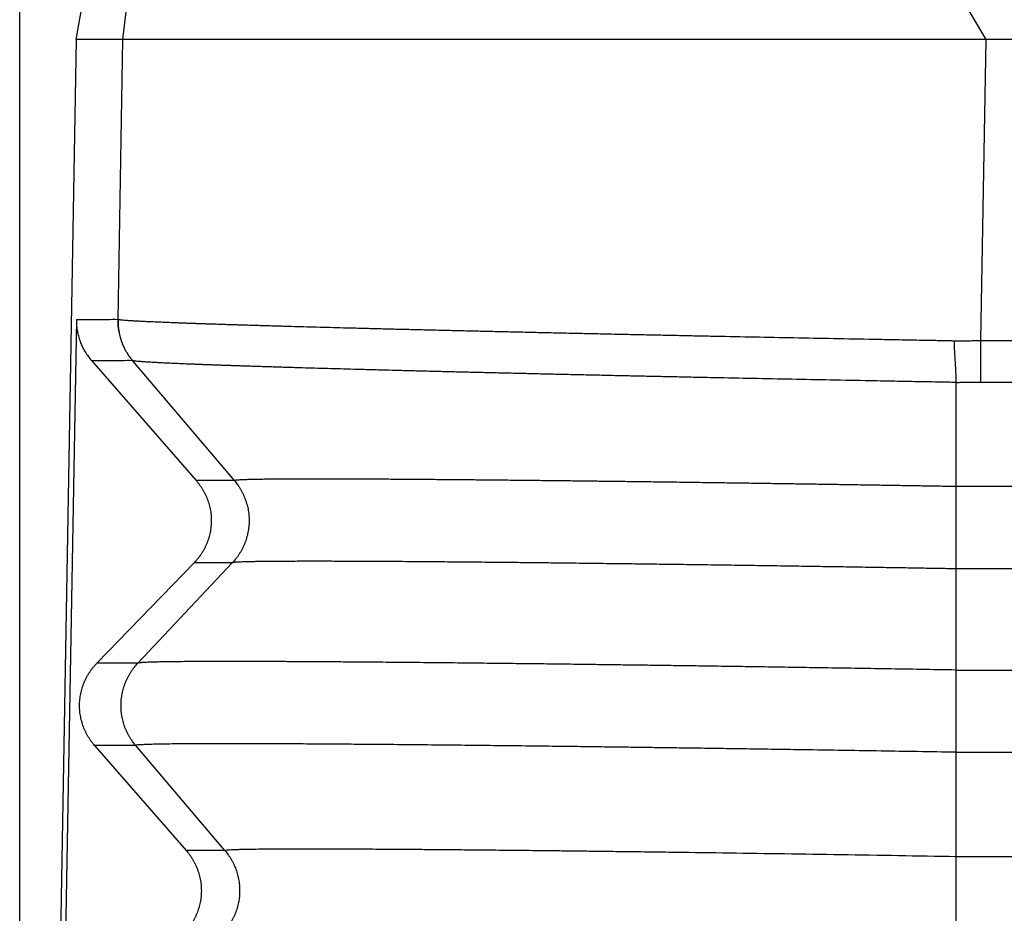
# Model space of a CAD drawing. Units: millimetres. Extents: x 990 to 1287, y 488 to 698.
# Drawn here: x 1109 to 1113, y 570 to 573 of the extents above; entities that cross this region are included whole.
import ezdxf

# ---------------------------------------------------------------- set-up
doc = ezdxf.new("R2010")
doc.units = ezdxf.units.MM
doc.layers.add('1', color=7, linetype='Continuous')
doc.styles.add('CONVERTER_11', font='simplex.shx', dxfattribs={"width": 0.95})
doc.dimstyles.new('ME10_DIM_10', dxfattribs={"dimtxt": 7, "dimasz": 7, "dimexe": 4, "dimexo": 2, "dimgap": 3, "dimtad": 1, "dimdec": 0, "dimdsep": 46, "dimtxsty": 'CONVERTER_11', "dimsah": 1, "dimcen": 0.09, "dimclrd": 7, "dimclre": 7, "dimclrt": 7, "dimadec": 0, "dimazin": 0, "dimtfac": 1, "dimtdec": 4, "dimtix": 1, "dimtmove": 0, "dimatfit": 3, "dimfxl": 1, "dimtolj": 1, "dimtzin": 0, "dimarcsym": 0})

# ---------------------------------------------------------------- blocks, each defined once
blk = doc.blocks.new('23508_D__3', base_point=(2217.4673, 1119.9324))
at = {"color": 7, "linetype": 'Continuous'}
for p, q in [((2225.2992, 1146.1328), (2221.2502, 1153.0997)), ((2218.3027, 1146.1328), (2218.7393, 1149.8322)), ((2217.9248, 1146.1328), (2217.9813, 1146.4535)), ((2217.9248, 1146.1328), (2217.4673, 1119.9324)), ((2218.2641, 1143.8623), (2218.3027, 1146.1328)), ((2225.2577, 1143.6922), (2225.2992, 1146.1328)), ((2282.6266, 1146.1328), (2225.2992, 1146.1328)), ((2217.9268, 1143.8638), (2217.7096, 1131.7467)), ((2225.2577, 1143.6922), (2282.6681, 1143.6922)), ((2218.0488, 1143.5316), (2218.8982, 1142.5572)), ((2219.2076, 1142.5572), (2218.3804, 1143.5315)), ((2225.0556, 1143.3533), (2225.0556, 1142.5093)), ((2225.2577, 1143.3567), (2282.6681, 1143.3567)), ((2219.2076, 1142.5572), (2218.8982, 1142.5572)), ((2282.8702, 1142.5093), (2225.0556, 1142.5093)), ((2225.0556, 1142.5093), (2225.0556, 1141.8426)), ((2218.8803, 1141.8909), (2218.0924, 1141.0775)), ((2218.4244, 1141.0775), (2219.1906, 1141.8909)), ((2219.1906, 1141.8909), (2218.8803, 1141.8909)), ((2282.8702, 1141.8426), (2225.0556, 1141.8426)), ((2225.0556, 1141.8426), (2225.0556, 1141.0223)), ((2218.4244, 1141.0775), (2218.0924, 1141.0775)), ((2225.0556, 1141.0223), (2282.8702, 1141.0223)), ((2218.0745, 1140.4111), (2218.8176, 1139.5587)), ((2218.4074, 1140.4111), (2218.0745, 1140.4111)), ((2219.1311, 1139.5587), (2218.4074, 1140.4111)), ((2225.0556, 1140.3556), (2282.8702, 1140.3556)), ((2225.0556, 1140.3556), (2225.0556, 1139.5093)), ((2219.1311, 1139.5587), (2218.8176, 1139.5587)), ((2282.8702, 1139.5093), (2225.0556, 1139.5093)), ((2225.0556, 1139.5093), (2225.0556, 1138.8426))]:
    blk.add_line(p, q, dxfattribs=at)
blk.add_open_spline([(2218.3027, 1146.1328), (2218.2397, 1146.1328), (2218.1137, 1146.1328), (2217.9877, 1146.1328), (2217.9248, 1146.1328)], degree=3, dxfattribs=at)
for points, knots in [([(2218.3416, 1146.1328), (2218.3331, 1146.1328), (2218.3202, 1146.1328), (2218.3072, 1146.1328), (2218.3027, 1146.1328)], [0, 0, 0, 0, 0.02540088, 0.03893655, 0.03893655, 0.03893655, 0.03893655]), ([(2225.2992, 1146.1328), (2224.8752, 1146.1328), (2224.0413, 1146.1328), (2222.8254, 1146.1328), (2221.6918, 1146.1328), (2220.6784, 1146.1328), (2219.8189, 1146.1328), (2219.1419, 1146.1328), (2218.67, 1146.1328), (2218.4262, 1146.1328), (2218.3416, 1146.1328)], [0, 0, 0, 0, 1.271982, 2.501611, 3.647904, 4.672701, 5.541886, 6.226468, 6.703688, 6.957599, 6.957599, 6.957599, 6.957599]), ([(2217.9268, 1143.8638), (2217.9547, 1143.8638), (2218.0105, 1143.8638), (2218.0941, 1143.8642), (2218.1774, 1143.8627), (2218.2333, 1143.8664), (2218.2613, 1143.8638), (2218.2617, 1143.8638), (2218.2619, 1143.8637)], [0, 0, 0, 0, 0.0836594, 0.1673189, 0.2506088, 0.3338987, 0.3344528, 0.335039, 0.335039, 0.335039, 0.335039]), ([(2217.9268, 1143.8638), (2217.9268, 1143.8606), (2217.9267, 1143.8541), (2217.927, 1143.8321), (2217.9292, 1143.8001), (2217.9358, 1143.7588), (2217.9456, 1143.7186), (2217.9638, 1143.665), (2217.9954, 1143.5993), (2218.031, 1143.5542), (2218.0488, 1143.5316)], [0, 0, 0, 0, 0.0097597, 0.0195193, 0.0659341, 0.1058615, 0.1447887, 0.1899234, 0.2756674, 0.361759, 0.361759, 0.361759, 0.361759]), ([(2218.2619, 1143.8637), (2218.2618, 1143.8564), (2218.2618, 1143.8416), (2218.2629, 1143.8193), (2218.265, 1143.7969), (2218.2681, 1143.7746), (2218.2722, 1143.7524), (2218.2774, 1143.7303), (2218.2835, 1143.7084), (2218.2907, 1143.6867), (2218.2988, 1143.6655), (2218.3079, 1143.6446), (2218.3179, 1143.6242), (2218.3288, 1143.6044), (2218.3405, 1143.5852), (2218.353, 1143.5666), (2218.3663, 1143.5486), (2218.3757, 1143.5372), (2218.3804, 1143.5315)], [0, 0, 0, 0, 0.0221392, 0.0444342, 0.0668642, 0.0894076, 0.1120423, 0.1347457, 0.1574947, 0.1802662, 0.2030367, 0.2257831, 0.2484823, 0.2711115, 0.2936484, 0.3160714, 0.3383593, 0.360492, 0.360492, 0.360492, 0.360492]), ([(2218.2641, 1143.8623), (2218.2639, 1143.8623), (2218.2635, 1143.8625), (2218.263, 1143.8628), (2218.2624, 1143.8632), (2218.2621, 1143.8636), (2218.2619, 1143.8637)], [0, 0, 0, 0, 0.000565342, 0.001244526, 0.001825554, 0.002659767, 0.002659767, 0.002659767, 0.002659767]), ([(2218.2641, 1143.8623), (2218.264, 1143.8549), (2218.264, 1143.8401), (2218.2651, 1143.8178), (2218.2672, 1143.7955), (2218.2703, 1143.7731), (2218.2744, 1143.7509), (2218.2796, 1143.7288), (2218.2858, 1143.7069), (2218.2929, 1143.6852), (2218.3011, 1143.664), (2218.3102, 1143.6431), (2218.3202, 1143.6227), (2218.3311, 1143.6029), (2218.3428, 1143.5836), (2218.3553, 1143.565), (2218.3685, 1143.5471), (2218.378, 1143.5357), (2218.3827, 1143.53)], [0, 0, 0, 0, 0.0221375, 0.0444321, 0.0668632, 0.0894091, 0.1120477, 0.1347563, 0.1575115, 0.18029, 0.2030681, 0.2258222, 0.2485287, 0.2711646, 0.2937071, 0.316134, 0.3384238, 0.3605559, 0.3605559, 0.3605559, 0.3605559]), ([(2225.0404, 1143.6889), (2225.0344, 1143.689), (2225.0224, 1143.6893), (2225.0072, 1143.6898), (2224.9949, 1143.6901), (2224.9868, 1143.6903), (2224.9802, 1143.6904), (2224.9751, 1143.6905), (2224.97, 1143.6906), (2224.9528, 1143.6909), (2224.9237, 1143.6914), (2224.8689, 1143.6924), (2224.8005, 1143.6937), (2224.6911, 1143.6956), (2224.5546, 1143.6982), (2224.3369, 1143.7022), (2224.0662, 1143.7073), (2223.7435, 1143.7135), (2223.4242, 1143.7197), (2223.1605, 1143.725), (2222.9518, 1143.7292), (2222.7971, 1143.7324), (2222.6438, 1143.7356), (2222.5169, 1143.7382), (2222.4161, 1143.7404), (2222.3411, 1143.7419), (2222.2665, 1143.7435), (2222.1679, 1143.7456), (2222.0458, 1143.7483), (2221.9005, 1143.7515), (2221.7571, 1143.7546), (2221.6388, 1143.7573), (2221.5451, 1143.7594), (2221.4756, 1143.7609), (2221.4067, 1143.7625), (2221.3383, 1143.7641), (2221.2704, 1143.7656), (2221.203, 1143.7672), (2221.1363, 1143.7687), (2221.0701, 1143.7703), (2221.0044, 1143.7718), (2220.9394, 1143.7734), (2220.875, 1143.7749), (2220.8112, 1143.7764), (2220.7479, 1143.778), (2220.6853, 1143.7795), (2220.6234, 1143.781), (2220.5421, 1143.783), (2220.4421, 1143.7855), (2220.343, 1143.788), (2220.2648, 1143.79), (2220.2068, 1143.7915), (2220.1496, 1143.793), (2220.0747, 1143.7949), (2219.9829, 1143.7974), (2219.8751, 1143.8002), (2219.7703, 1143.8031), (2219.6849, 1143.8055), (2219.6181, 1143.8074), (2219.5692, 1143.8088), (2219.5212, 1143.8101), (2219.4739, 1143.8115), (2219.4275, 1143.8129), (2219.3819, 1143.8142), (2219.3371, 1143.8156), (2219.2931, 1143.8169), (2219.25, 1143.8182), (2219.2078, 1143.8195), (2219.1664, 1143.8208), (2219.1259, 1143.8221), (2219.0862, 1143.8234), (2219.0475, 1143.8246), (2219.0096, 1143.8259), (2218.9726, 1143.8271), (2218.9364, 1143.8283), (2218.9012, 1143.8295), (2218.8669, 1143.8307), (2218.8335, 1143.8319), (2218.801, 1143.8331), (2218.7694, 1143.8343), (2218.7387, 1143.8354), (2218.7089, 1143.8365), (2218.6801, 1143.8377), (2218.6522, 1143.8388), (2218.6253, 1143.8399), (2218.5992, 1143.8409), (2218.5742, 1143.842), (2218.5501, 1143.8431), (2218.5269, 1143.8441), (2218.4979, 1143.8454), (2218.4641, 1143.847), (2218.4318, 1143.8487), (2218.408, 1143.85), (2218.3915, 1143.8509), (2218.3761, 1143.8518), (2218.3616, 1143.8527), (2218.3481, 1143.8536), (2218.3355, 1143.8545), (2218.324, 1143.8553), (2218.3105, 1143.8564), (2218.2962, 1143.8576), (2218.282, 1143.8592), (2218.2716, 1143.8604), (2218.2662, 1143.8618), (2218.2641, 1143.8623)], [0, 0, 0, 0, 0.018119, 0.03613, 0.045446, 0.055155, 0.060203, 0.06534, 0.070481, 0.075621, 0.116738, 0.157843, 0.240008, 0.322107, 0.486072, 0.649647, 0.975265, 1.298241, 1.617859, 1.933416, 2.089455, 2.244219, 2.39761, 2.549552, 2.624959, 2.69997, 2.774573, 2.848761, 2.995862, 3.141187, 3.284647, 3.426181, 3.496197, 3.5657, 3.634677, 3.703122, 3.771027, 3.838381, 3.905175, 3.971397, 4.037038, 4.102091, 4.166546, 4.230394, 4.29363, 4.356241, 4.41822, 4.479557, 4.600263, 4.718306, 4.776946, 4.834948, 4.892225, 4.948777, 5.059681, 5.167598, 5.272459, 5.374217, 5.423912, 5.472808, 5.520898, 5.568174, 5.614632, 5.660264, 5.705064, 5.749025, 5.792139, 5.834403, 5.875809, 5.916352, 5.956027, 5.994828, 6.032748, 6.069783, 6.105927, 6.141176, 6.175524, 6.208966, 6.241499, 6.273117, 6.303815, 6.33359, 6.362436, 6.390351, 6.41733, 6.443369, 6.468466, 6.492615, 6.515814, 6.538059, 6.579673, 6.61744, 6.634874, 6.651338, 6.666829, 6.681346, 6.694887, 6.70745, 6.719033, 6.729635, 6.747891, 6.762212, 6.7726, 6.779078, 6.779078, 6.779078, 6.779078]), ([(2225.0404, 1143.6889), (2225.0535, 1143.6893), (2225.0896, 1143.6904), (2225.1422, 1143.6914), (2225.2016, 1143.6921), (2225.2379, 1143.6922), (2225.2577, 1143.6922)], [0, 0, 0, 0, 0.039171, 0.1085532, 0.1577488, 0.2173135, 0.2173135, 0.2173135, 0.2173135]), ([(2225.0404, 1143.6889), (2225.0405, 1143.6814), (2225.0407, 1143.6664), (2225.0413, 1143.6439), (2225.0421, 1143.6213), (2225.0435, 1143.5913), (2225.0456, 1143.5542), (2225.0483, 1143.5104), (2225.0511, 1143.468), (2225.0531, 1143.4338), (2225.0543, 1143.4076), (2225.055, 1143.3888), (2225.0555, 1143.3708), (2225.0556, 1143.359), (2225.0556, 1143.3533)], [0, 0, 0, 0, 0.0224053, 0.0449482, 0.0675629, 0.0901799, 0.1351326, 0.1792195, 0.2218585, 0.2625051, 0.2819278, 0.3006793, 0.3187143, 0.3359949, 0.3359949, 0.3359949, 0.3359949]), ([(2225.2577, 1143.3567), (2225.2577, 1143.3685), (2225.2577, 1143.3929), (2225.2577, 1143.4309), (2225.2577, 1143.4713), (2225.2577, 1143.5137), (2225.2577, 1143.5575), (2225.2577, 1143.6022), (2225.2577, 1143.6472), (2225.2577, 1143.6772), (2225.2577, 1143.6922)], [0, 0, 0, 0, 0.0352899, 0.0734197, 0.113996, 0.1565463, 0.2005424, 0.2454178, 0.290594, 0.3355046, 0.3355046, 0.3355046, 0.3355046]), ([(2218.0488, 1143.5316), (2218.0761, 1143.5316), (2218.1308, 1143.5315), (2218.2133, 1143.5319), (2218.2961, 1143.5305), (2218.3519, 1143.534), (2218.3799, 1143.5316), (2218.3802, 1143.5315), (2218.3804, 1143.5315)], [0, 0, 0, 0, 0.0820223, 0.1640445, 0.2473344, 0.3306243, 0.3311368, 0.3316281, 0.3316281, 0.3316281, 0.3316281]), ([(2218.3827, 1143.53), (2218.3825, 1143.53), (2218.3821, 1143.5302), (2218.3817, 1143.5305), (2218.3813, 1143.5307), (2218.381, 1143.5309), (2218.3807, 1143.5312), (2218.3805, 1143.5314), (2218.3804, 1143.5315)], [0, 0, 0, 0, 0.000570911, 0.001249541, 0.0015876, 0.001962364, 0.002244597, 0.002765685, 0.002765685, 0.002765685, 0.002765685]), ([(2225.0556, 1143.3533), (2225.0475, 1143.3534), (2225.0313, 1143.3537), (2225.0112, 1143.3542), (2224.9955, 1143.3545), (2224.9862, 1143.3547), (2224.9791, 1143.3548), (2224.974, 1143.3549), (2224.9689, 1143.355), (2224.9521, 1143.3553), (2224.9235, 1143.3558), (2224.8696, 1143.3568), (2224.8023, 1143.358), (2224.6948, 1143.36), (2224.5606, 1143.3625), (2224.3466, 1143.3665), (2224.0805, 1143.3715), (2223.7633, 1143.3777), (2223.4494, 1143.3839), (2223.1902, 1143.3892), (2222.985, 1143.3934), (2222.8329, 1143.3966), (2222.6822, 1143.3997), (2222.5575, 1143.4024), (2222.4585, 1143.4045), (2222.3848, 1143.4061), (2222.3115, 1143.4077), (2222.2146, 1143.4098), (2222.0945, 1143.4125), (2221.9518, 1143.4157), (2221.8108, 1143.4189), (2221.6946, 1143.4215), (2221.6025, 1143.4236), (2221.5343, 1143.4252), (2221.4665, 1143.4268), (2221.3993, 1143.4284), (2221.3326, 1143.43), (2221.2664, 1143.4315), (2221.2008, 1143.4331), (2221.1358, 1143.4347), (2221.0713, 1143.4362), (2221.0074, 1143.4378), (2220.9441, 1143.4394), (2220.8814, 1143.4409), (2220.8193, 1143.4425), (2220.7578, 1143.444), (2220.697, 1143.4456), (2220.6171, 1143.4476), (2220.5189, 1143.4501), (2220.4215, 1143.4527), (2220.3447, 1143.4547), (2220.2878, 1143.4562), (2220.2316, 1143.4577), (2220.158, 1143.4597), (2220.0679, 1143.4622), (2219.962, 1143.4652), (2219.8591, 1143.4681), (2219.7753, 1143.4705), (2219.7097, 1143.4725), (2219.6617, 1143.4739), (2219.6146, 1143.4753), (2219.5682, 1143.4767), (2219.5226, 1143.4781), (2219.4778, 1143.4795), (2219.4339, 1143.4809), (2219.3908, 1143.4822), (2219.3485, 1143.4836), (2219.307, 1143.485), (2219.2664, 1143.4863), (2219.2267, 1143.4876), (2219.1878, 1143.4889), (2219.1497, 1143.4902), (2219.1125, 1143.4915), (2219.0762, 1143.4928), (2219.0408, 1143.4941), (2219.0062, 1143.4954), (2218.9726, 1143.4966), (2218.9398, 1143.4978), (2218.9079, 1143.4991), (2218.877, 1143.5003), (2218.8469, 1143.5015), (2218.8177, 1143.5027), (2218.7895, 1143.5038), (2218.7621, 1143.505), (2218.7357, 1143.5061), (2218.7102, 1143.5073), (2218.6857, 1143.5084), (2218.662, 1143.5095), (2218.6393, 1143.5106), (2218.6109, 1143.512), (2218.5778, 1143.5137), (2218.5463, 1143.5154), (2218.5229, 1143.5168), (2218.5069, 1143.5178), (2218.4917, 1143.5188), (2218.4776, 1143.5197), (2218.4644, 1143.5206), (2218.4521, 1143.5216), (2218.4409, 1143.5225), (2218.4278, 1143.5236), (2218.4138, 1143.5249), (2218.4, 1143.5266), (2218.39, 1143.528), (2218.3847, 1143.5294), (2218.3827, 1143.53)], [0, 0, 0, 0, 0.024232, 0.048637, 0.060329, 0.071375, 0.076581, 0.08164, 0.086693, 0.091746, 0.132166, 0.172575, 0.25335, 0.33406, 0.495253, 0.656059, 0.976162, 1.29366, 1.607846, 1.918035, 2.071413, 2.22353, 2.374292, 2.523628, 2.597741, 2.671465, 2.744788, 2.817702, 2.962274, 3.105092, 3.246072, 3.385154, 3.453955, 3.522252, 3.590034, 3.65729, 3.724011, 3.790186, 3.855809, 3.920872, 3.985364, 4.049278, 4.112603, 4.17533, 4.237451, 4.298955, 4.359837, 4.420087, 4.538652, 4.654597, 4.712191, 4.769157, 4.825409, 4.880948, 4.989861, 5.095831, 5.198793, 5.2987, 5.347488, 5.39549, 5.4427, 5.489109, 5.534712, 5.5795, 5.623469, 5.666613, 5.708926, 5.750402, 5.791034, 5.830817, 5.869745, 5.907811, 5.945013, 5.981344, 6.016799, 6.051374, 6.085062, 6.11786, 6.149762, 6.180764, 6.210863, 6.240053, 6.268332, 6.295694, 6.322135, 6.347653, 6.372243, 6.395902, 6.418628, 6.440415, 6.481164, 6.518132, 6.535191, 6.551297, 6.566448, 6.580642, 6.593876, 6.606149, 6.61746, 6.627807, 6.645607, 6.659545, 6.669625, 6.675878, 6.675878, 6.675878, 6.675878]), ([(2225.0556, 1143.3533), (2225.0613, 1143.3535), (2225.0728, 1143.3538), (2225.0958, 1143.3544), (2225.1245, 1143.3552), (2225.1583, 1143.3559), (2225.1912, 1143.3563), (2225.2184, 1143.3566), (2225.2405, 1143.3567), (2225.252, 1143.3567), (2225.2577, 1143.3567)], [0, 0, 0, 0, 0.0172066, 0.0343728, 0.0689508, 0.103534, 0.1356597, 0.1677847, 0.1849649, 0.2021449, 0.2021449, 0.2021449, 0.2021449]), ([(2218.8982, 1142.5572), (2218.9028, 1142.5518), (2218.9121, 1142.5409), (2218.9251, 1142.5238), (2218.9376, 1142.5059), (2218.9495, 1142.4873), (2218.9606, 1142.4679), (2218.9709, 1142.4478), (2218.9804, 1142.4271), (2218.9891, 1142.4058), (2218.9967, 1142.3839), (2219.0034, 1142.3615), (2219.009, 1142.3387), (2219.0135, 1142.3155), (2219.0169, 1142.292), (2219.0192, 1142.2684), (2219.0203, 1142.2445), (2219.0202, 1142.2207), (2219.019, 1142.1968), (2219.0166, 1142.1731), (2219.0131, 1142.1496), (2219.0084, 1142.1263), (2219.0027, 1142.1034), (2218.9958, 1142.0809), (2218.988, 1142.0589), (2218.9791, 1142.0374), (2218.9694, 1142.0165), (2218.9588, 1141.9963), (2218.9474, 1141.9768), (2218.9352, 1141.958), (2218.9224, 1141.94), (2218.9089, 1141.9228), (2218.895, 1141.9064), (2218.8852, 1141.896), (2218.8803, 1141.8909)], [0, 0, 0, 0, 0.0212246, 0.0427489, 0.06456, 0.0866436, 0.1089842, 0.1315652, 0.1543688, 0.1773763, 0.2005678, 0.2239226, 0.2474192, 0.2710355, 0.2947485, 0.3185349, 0.3423711, 0.366233, 0.3900966, 0.4139377, 0.4377323, 0.4614565, 0.4850869, 0.5086005, 0.5319747, 0.5551879, 0.5782191, 0.6010482, 0.623656, 0.6460247, 0.6681371, 0.6899776, 0.7115315, 0.7327858, 0.7327858, 0.7327858, 0.7327858]), ([(2219.2076, 1142.5572), (2219.2121, 1142.5518), (2219.2211, 1142.5409), (2219.2338, 1142.5238), (2219.246, 1142.5059), (2219.2575, 1142.4873), (2219.2684, 1142.4679), (2219.2784, 1142.4478), (2219.2877, 1142.4271), (2219.2961, 1142.4058), (2219.3036, 1142.3839), (2219.3101, 1142.3615), (2219.3155, 1142.3387), (2219.3199, 1142.3155), (2219.3233, 1142.292), (2219.3255, 1142.2683), (2219.3266, 1142.2445), (2219.3266, 1142.2207), (2219.3254, 1142.1968), (2219.3231, 1142.1731), (2219.3197, 1142.1496), (2219.3151, 1142.1263), (2219.3095, 1142.1034), (2219.3029, 1142.0809), (2219.2953, 1142.0589), (2219.2867, 1142.0374), (2219.2772, 1142.0166), (2219.2669, 1141.9963), (2219.2558, 1141.9768), (2219.244, 1141.958), (2219.2315, 1141.94), (2219.2185, 1141.9228), (2219.2049, 1141.9064), (2219.1954, 1141.896), (2219.1906, 1141.8909)], [0, 0, 0, 0, 0.020999, 0.0423182, 0.0639455, 0.0858666, 0.1080662, 0.1305272, 0.1532312, 0.1761583, 0.1992874, 0.222596, 0.2460607, 0.2696568, 0.293359, 0.3171411, 0.3409767, 0.3648386, 0.3886997, 0.4125329, 0.4363113, 0.4600081, 0.4835975, 0.5070542, 0.5303536, 0.5534724, 0.5763883, 0.5990802, 0.6215284, 0.6437147, 0.6656221, 0.6872353, 0.7085405, 0.7295252, 0.7295252, 0.7295252, 0.7295252]), ([(2225.0556, 1142.5093), (2225.041, 1142.5095), (2225.0113, 1142.51), (2224.9659, 1142.5108), (2224.9187, 1142.5116), (2224.8699, 1142.5124), (2224.8193, 1142.5132), (2224.7671, 1142.5141), (2224.7133, 1142.515), (2224.658, 1142.5159), (2224.6011, 1142.5168), (2224.5427, 1142.5178), (2224.4829, 1142.5187), (2224.4217, 1142.5197), (2224.3591, 1142.5207), (2224.2952, 1142.5217), (2224.23, 1142.5228), (2224.1635, 1142.5238), (2224.0958, 1142.5249), (2224.0269, 1142.5259), (2223.9569, 1142.527), (2223.8857, 1142.5281), (2223.8135, 1142.5292), (2223.7402, 1142.5303), (2223.6659, 1142.5314), (2223.5907, 1142.5325), (2223.5145, 1142.5337), (2223.4375, 1142.5348), (2223.3596, 1142.5359), (2223.2809, 1142.537), (2223.2014, 1142.5381), (2223.1212, 1142.5393), (2223.0402, 1142.5404), (2222.9586, 1142.5415), (2222.8764, 1142.5426), (2222.7957, 1142.5437), (2222.7172, 1142.5448), (2222.6418, 1142.5458), (2222.5682, 1142.5467), (2222.4965, 1142.5476), (2222.4266, 1142.5485), (2222.3585, 1142.5494), (2222.2922, 1142.5502), (2222.2278, 1142.551), (2222.1652, 1142.5517), (2222.1045, 1142.5525), (2222.0456, 1142.5532), (2221.9885, 1142.5538), (2221.9333, 1142.5545), (2221.88, 1142.5551), (2221.8284, 1142.5557), (2221.7688, 1142.5563), (2221.701, 1142.5571), (2221.6249, 1142.5579), (2221.5504, 1142.5587), (2221.4776, 1142.5595), (2221.4064, 1142.5602), (2221.3368, 1142.5609), (2221.2688, 1142.5615), (2221.2023, 1142.5622), (2221.1375, 1142.5628), (2221.0742, 1142.5633), (2221.0125, 1142.5639), (2220.9523, 1142.5644), (2220.8924, 1142.5649), (2220.8318, 1142.5654), (2220.7696, 1142.5658), (2220.706, 1142.5663), (2220.6413, 1142.5668), (2220.5757, 1142.5672), (2220.5093, 1142.5677), (2220.4424, 1142.5681), (2220.3752, 1142.5684), (2220.3078, 1142.5688), (2220.2405, 1142.5691), (2220.18, 1142.5693), (2220.127, 1142.5695), (2220.0817, 1142.5696), (2220.0383, 1142.5698), (2219.9966, 1142.5698), (2219.9566, 1142.5699), (2219.9182, 1142.57), (2219.8814, 1142.57), (2219.8463, 1142.57), (2219.8126, 1142.57), (2219.7805, 1142.5699), (2219.7499, 1142.5699), (2219.7207, 1142.5698), (2219.6928, 1142.5697), (2219.6664, 1142.5696), (2219.6392, 1142.5695), (2219.611, 1142.5694), (2219.5811, 1142.5692), (2219.5515, 1142.569), (2219.5221, 1142.5688), (2219.4931, 1142.5685), (2219.4647, 1142.5682), (2219.437, 1142.5678), (2219.4102, 1142.5675), (2219.3845, 1142.567), (2219.3599, 1142.5665), (2219.3366, 1142.566), (2219.3165, 1142.5655), (2219.2992, 1142.565), (2219.2845, 1142.5645), (2219.2702, 1142.5639), (2219.2568, 1142.5633), (2219.2445, 1142.5626), (2219.234, 1142.5619), (2219.2254, 1142.5612), (2219.2188, 1142.5605), (2219.2141, 1142.5598), (2219.2108, 1142.5591), (2219.2091, 1142.5585), (2219.2077, 1142.558), (2219.2076, 1142.5574), (2219.2076, 1142.5572)], [0, 0, 0, 0, 0.043664, 0.089111, 0.136306, 0.185209, 0.235785, 0.287996, 0.341804, 0.397172, 0.454063, 0.512439, 0.572264, 0.633499, 0.696108, 0.760053, 0.825296, 0.891802, 0.959531, 1.028447, 1.098513, 1.169691, 1.241944, 1.315235, 1.389526, 1.46478, 1.540959, 1.618027, 1.695946, 1.774678, 1.854187, 1.934434, 2.015384, 2.096998, 2.179238, 2.262069, 2.339283, 2.414677, 2.48825, 2.559998, 2.62992, 2.698013, 2.764273, 2.8287, 2.891289, 2.952039, 3.010948, 3.068011, 3.123228, 3.176596, 3.228111, 3.277772, 3.355534, 3.43164, 3.506101, 3.578929, 3.650137, 3.719736, 3.787738, 3.854155, 3.918999, 3.982281, 4.044014, 4.104209, 4.162878, 4.22364, 4.285944, 4.349586, 4.414364, 4.480077, 4.546522, 4.613496, 4.680798, 4.748225, 4.815575, 4.882646, 4.929646, 4.974843, 5.018275, 5.059979, 5.099991, 5.138348, 5.175087, 5.210245, 5.243859, 5.275966, 5.306603, 5.335806, 5.363612, 5.390059, 5.415183, 5.445042, 5.474911, 5.504643, 5.534092, 5.563111, 5.591551, 5.619267, 5.646111, 5.671937, 5.696597, 5.719944, 5.741832, 5.75692, 5.77177, 5.786102, 5.799632, 5.812079, 5.823161, 5.831245, 5.837834, 5.842915, 5.845708, 5.847665, 5.848833, 5.849475, 5.849475, 5.849475, 5.849475]), ([(2225.0556, 1141.8426), (2225.0357, 1141.8429), (2224.9947, 1141.8436), (2224.9316, 1141.8447), (2224.8653, 1141.8458), (2224.7959, 1141.847), (2224.7235, 1141.8482), (2224.6482, 1141.8494), (2224.5701, 1141.8507), (2224.4893, 1141.852), (2224.4059, 1141.8533), (2224.3199, 1141.8547), (2224.2315, 1141.8561), (2224.1407, 1141.8575), (2224.0477, 1141.859), (2223.9526, 1141.8604), (2223.8554, 1141.8619), (2223.7562, 1141.8634), (2223.6551, 1141.8649), (2223.5523, 1141.8665), (2223.4477, 1141.868), (2223.3416, 1141.8695), (2223.234, 1141.8711), (2223.125, 1141.8726), (2223.0146, 1141.8741), (2222.9031, 1141.8757), (2222.8017, 1141.877), (2222.71, 1141.8782), (2222.6271, 1141.8793), (2222.5413, 1141.8804), (2222.4528, 1141.8816), (2222.3617, 1141.8827), (2222.2683, 1141.8839), (2222.1727, 1141.8851), (2222.0751, 1141.8862), (2221.9758, 1141.8874), (2221.8749, 1141.8886), (2221.7808, 1141.8896), (2221.6929, 1141.8906), (2221.611, 1141.8915), (2221.5265, 1141.8924), (2221.4397, 1141.8933), (2221.3508, 1141.8942), (2221.2602, 1141.895), (2221.1682, 1141.8959), (2221.0748, 1141.8968), (2220.9806, 1141.8976), (2220.8844, 1141.8984), (2220.7875, 1141.8992), (2220.691, 1141.8999), (2220.597, 1141.9006), (2220.5057, 1141.9012), (2220.417, 1141.9017), (2220.331, 1141.9022), (2220.2478, 1141.9026), (2220.1673, 1141.9029), (2220.0897, 1141.9032), (2220.015, 1141.9034), (2219.9432, 1141.9035), (2219.8744, 1141.9036), (2219.8086, 1141.9036), (2219.7458, 1141.9035), (2219.6862, 1141.9034), (2219.6297, 1141.9032), (2219.5766, 1141.9029), (2219.5268, 1141.9025), (2219.4805, 1141.9021), (2219.4377, 1141.9017), (2219.3982, 1141.9011), (2219.3623, 1141.9005), (2219.3298, 1141.8999), (2219.3031, 1141.8992), (2219.2813, 1141.8985), (2219.2636, 1141.8979), (2219.2468, 1141.8972), (2219.2314, 1141.8964), (2219.2177, 1141.8955), (2219.2063, 1141.8947), (2219.1982, 1141.8933), (2219.1927, 1141.893), (2219.1911, 1141.8913), (2219.1906, 1141.8909)], [0, 0, 0, 0, 0.059854, 0.12299, 0.189314, 0.258733, 0.331153, 0.406479, 0.484619, 0.565478, 0.648961, 0.734976, 0.823429, 0.914225, 1.00727, 1.102471, 1.199735, 1.298966, 1.400071, 1.502956, 1.607528, 1.713692, 1.821355, 1.930423, 2.040801, 2.152396, 2.265114, 2.344863, 2.427765, 2.513621, 2.60223, 2.693394, 2.786913, 2.882587, 2.980217, 3.079603, 3.180546, 3.282846, 3.362055, 3.444098, 3.528705, 3.615608, 3.704539, 3.79523, 3.887411, 3.980816, 4.075174, 4.170218, 4.269306, 4.365865, 4.45985, 4.551218, 4.639923, 4.725923, 4.809173, 4.889629, 4.967247, 5.041982, 5.113792, 5.182631, 5.248455, 5.311221, 5.370885, 5.427402, 5.480596, 5.530344, 5.576646, 5.619503, 5.658916, 5.694887, 5.727415, 5.756502, 5.77485, 5.792753, 5.809733, 5.825313, 5.839016, 5.850869, 5.859341, 5.86436, 5.866228, 5.866228, 5.866228, 5.866228]), ([(2218.0745, 1140.4111), (2218.0699, 1140.4165), (2218.0607, 1140.4274), (2218.0476, 1140.4445), (2218.0351, 1140.4624), (2218.0233, 1140.481), (2218.0121, 1140.5004), (2218.0018, 1140.5205), (2217.9923, 1140.5412), (2217.9837, 1140.5625), (2217.976, 1140.5844), (2217.9694, 1140.6068), (2217.9637, 1140.6296), (2217.9592, 1140.6528), (2217.9558, 1140.6763), (2217.9535, 1140.7), (2217.9524, 1140.7238), (2217.9525, 1140.7476), (2217.9537, 1140.7715), (2217.9561, 1140.7952), (2217.9596, 1140.8187), (2217.9643, 1140.842), (2217.9701, 1140.8649), (2217.9769, 1140.8874), (2217.9848, 1140.9094), (2217.9936, 1140.9309), (2218.0033, 1140.9518), (2218.0139, 1140.972), (2218.0254, 1140.9915), (2218.0375, 1141.0103), (2218.0503, 1141.0283), (2218.0638, 1141.0455), (2218.0777, 1141.0619), (2218.0875, 1141.0723), (2218.0924, 1141.0775)], [0, 0, 0, 0, 0.0212246, 0.0427489, 0.06456, 0.0866436, 0.1089842, 0.1315652, 0.1543688, 0.1773763, 0.2005678, 0.2239226, 0.2474192, 0.2710355, 0.2947485, 0.3185349, 0.3423711, 0.366233, 0.3900966, 0.4139377, 0.4377323, 0.4614565, 0.4850869, 0.5086005, 0.5319747, 0.5551879, 0.5782191, 0.6010482, 0.623656, 0.6460247, 0.6681371, 0.6899776, 0.7115315, 0.7327858, 0.7327858, 0.7327858, 0.7327858]), ([(2218.4074, 1140.4111), (2218.403, 1140.4165), (2218.394, 1140.4274), (2218.3812, 1140.4445), (2218.3691, 1140.4624), (2218.3575, 1140.481), (2218.3467, 1140.5004), (2218.3366, 1140.5205), (2218.3273, 1140.5412), (2218.3189, 1140.5625), (2218.3115, 1140.5844), (2218.305, 1140.6068), (2218.2995, 1140.6296), (2218.2951, 1140.6528), (2218.2918, 1140.6763), (2218.2895, 1140.7), (2218.2884, 1140.7238), (2218.2885, 1140.7476), (2218.2897, 1140.7715), (2218.292, 1140.7952), (2218.2954, 1140.8187), (2218.2999, 1140.842), (2218.3055, 1140.8649), (2218.3121, 1140.8874), (2218.3198, 1140.9094), (2218.3283, 1140.9309), (2218.3378, 1140.9518), (2218.3481, 1140.972), (2218.3592, 1140.9915), (2218.371, 1141.0103), (2218.3835, 1141.0283), (2218.3966, 1141.0455), (2218.4101, 1141.0619), (2218.4197, 1141.0723), (2218.4244, 1141.0775)], [0, 0, 0, 0, 0.020999, 0.0423182, 0.0639455, 0.0858666, 0.1080662, 0.1305272, 0.1532312, 0.1761583, 0.1992874, 0.222596, 0.2460607, 0.2696568, 0.293359, 0.3171411, 0.3409767, 0.3648386, 0.3886997, 0.4125329, 0.4363113, 0.4600081, 0.4835975, 0.5070542, 0.5303536, 0.5534724, 0.5763883, 0.5990802, 0.6215284, 0.6437147, 0.6656221, 0.6872353, 0.7085405, 0.7295252, 0.7295252, 0.7295252, 0.7295252]), ([(2225.0556, 1141.0223), (2224.9605, 1141.0239), (2224.7744, 1141.027), (2224.5011, 1141.0315), (2224.2401, 1141.0358), (2223.9917, 1141.0397), (2223.7563, 1141.0433), (2223.5345, 1141.0467), (2223.3266, 1141.0498), (2223.133, 1141.0526), (2222.9543, 1141.0551), (2222.7908, 1141.0574), (2222.643, 1141.0595), (2222.5009, 1141.0614), (2222.3545, 1141.0633), (2222.194, 1141.0654), (2222.0205, 1141.0676), (2221.8355, 1141.0699), (2221.6407, 1141.0723), (2221.4377, 1141.0746), (2221.2282, 1141.077), (2221.0136, 1141.0793), (2220.7957, 1141.0815), (2220.576, 1141.0835), (2220.3835, 1141.0852), (2220.2146, 1141.0866), (2220.066, 1141.0877), (2219.9079, 1141.0887), (2219.7432, 1141.0897), (2219.5753, 1141.0905), (2219.4073, 1141.0911), (2219.2424, 1141.0914), (2219.0838, 1141.0915), (2218.9451, 1141.0911), (2218.8298, 1141.0905), (2218.74, 1141.0898), (2218.6658, 1141.0888), (2218.6054, 1141.0878), (2218.5566, 1141.0867), (2218.5161, 1141.0854), (2218.4819, 1141.0843), (2218.4545, 1141.0821), (2218.4356, 1141.0815), (2218.4269, 1141.0784), (2218.4244, 1141.0775)], [0, 0, 0, 0, 0.285203, 0.558634, 0.81986, 1.068448, 1.303965, 1.525976, 1.73405, 1.927753, 2.106651, 2.270311, 2.4183, 2.550184, 2.696545, 2.857572, 3.03165, 3.217164, 3.412501, 3.616045, 3.826184, 4.041302, 4.259785, 4.48002, 4.700391, 4.837176, 4.986784, 5.146031, 5.311733, 5.480705, 5.649764, 5.815725, 5.975404, 6.125619, 6.231969, 6.32119, 6.394907, 6.454745, 6.502328, 6.541312, 6.576337, 6.604839, 6.624277, 6.632297, 6.632297, 6.632297, 6.632297]), ([(2225.0556, 1141.0223), (2225.0556, 1140.9982), (2225.0556, 1140.947), (2225.0556, 1140.8668), (2225.0556, 1140.7804), (2225.0556, 1140.6907), (2225.0556, 1140.6008), (2225.0556, 1140.5137), (2225.0556, 1140.4323), (2225.0556, 1140.3802), (2225.0556, 1140.3556)], [0, 0, 0, 0, 0.0722783, 0.1534557, 0.2408135, 0.3314634, 0.4223759, 0.5105453, 0.5927816, 0.6666668, 0.6666668, 0.6666668, 0.6666668]), ([(2225.0556, 1140.3556), (2224.952, 1140.3574), (2224.7495, 1140.3608), (2224.4529, 1140.3657), (2224.1709, 1140.3702), (2223.9041, 1140.3744), (2223.653, 1140.3782), (2223.4183, 1140.3818), (2223.2005, 1140.385), (2223.0001, 1140.3879), (2222.8177, 1140.3904), (2222.6539, 1140.3927), (2222.497, 1140.3948), (2222.3348, 1140.397), (2222.156, 1140.3993), (2221.9617, 1140.4018), (2221.754, 1140.4043), (2221.5352, 1140.4069), (2221.3073, 1140.4095), (2221.0726, 1140.4121), (2220.8332, 1140.4145), (2220.5913, 1140.4168), (2220.3645, 1140.4188), (2220.1504, 1140.4205), (2219.9474, 1140.422), (2219.7389, 1140.4232), (2219.5314, 1140.4242), (2219.3247, 1140.4249), (2219.1213, 1140.4251), (2218.9496, 1140.4248), (2218.817, 1140.4241), (2218.7267, 1140.4234), (2218.6519, 1140.4225), (2218.5911, 1140.4214), (2218.5419, 1140.4204), (2218.501, 1140.4191), (2218.4663, 1140.4179), (2218.4384, 1140.4157), (2218.4191, 1140.4151), (2218.4101, 1140.4121), (2218.4074, 1140.4111)], [0, 0, 0, 0, 0.310874, 0.607696, 0.889899, 1.156917, 1.408182, 1.643128, 1.861188, 2.061795, 2.244382, 2.408383, 2.553229, 2.715196, 2.894788, 3.089853, 3.298237, 3.51779, 3.746357, 3.981788, 4.221928, 4.464627, 4.707731, 4.902267, 5.10686, 5.316863, 5.527629, 5.729567, 5.936814, 6.137838, 6.24481, 6.334581, 6.408782, 6.469044, 6.516998, 6.556479, 6.591953, 6.620888, 6.640772, 6.649263, 6.649263, 6.649263, 6.649263]), ([(2218.8176, 1139.5587), (2218.8222, 1139.5533), (2218.8314, 1139.5425), (2218.8445, 1139.5253), (2218.857, 1139.5075), (2218.8688, 1139.4888), (2218.8799, 1139.4695), (2218.8903, 1139.4494), (2218.8998, 1139.4287), (2218.9084, 1139.4073), (2218.9161, 1139.3854), (2218.9227, 1139.363), (2218.9283, 1139.3402), (2218.9329, 1139.317), (2218.9363, 1139.2936), (2218.9385, 1139.2699), (2218.9396, 1139.2461), (2218.9396, 1139.2222), (2218.9384, 1139.1984), (2218.936, 1139.1747), (2218.9324, 1139.1511), (2218.9278, 1139.1279), (2218.922, 1139.105), (2218.9152, 1139.0825), (2218.9073, 1139.0604), (2218.8985, 1139.039), (2218.8887, 1139.0181), (2218.8781, 1138.9979), (2218.8667, 1138.9784), (2218.8546, 1138.9596), (2218.8417, 1138.9416), (2218.8283, 1138.9244), (2218.8143, 1138.9079), (2218.8045, 1138.8975), (2218.7997, 1138.8924)], [0, 0, 0, 0, 0.0212246, 0.0427489, 0.06456, 0.0866436, 0.1089842, 0.1315652, 0.1543688, 0.1773763, 0.2005678, 0.2239226, 0.2474192, 0.2710355, 0.2947485, 0.3185349, 0.3423711, 0.366233, 0.3900966, 0.4139377, 0.4377323, 0.4614565, 0.4850869, 0.5086005, 0.5319747, 0.5551879, 0.5782191, 0.6010482, 0.623656, 0.6460247, 0.6681371, 0.6899776, 0.7115315, 0.7327858, 0.7327858, 0.7327858, 0.7327858]), ([(2219.1311, 1139.5587), (2219.1356, 1139.5533), (2219.1446, 1139.5425), (2219.1573, 1139.5253), (2219.1695, 1139.5075), (2219.181, 1139.4888), (2219.1919, 1139.4695), (2219.2019, 1139.4494), (2219.2112, 1139.4287), (2219.2196, 1139.4073), (2219.2271, 1139.3854), (2219.2336, 1139.363), (2219.239, 1139.3402), (2219.2435, 1139.317), (2219.2468, 1139.2936), (2219.249, 1139.2699), (2219.2501, 1139.2461), (2219.2501, 1139.2222), (2219.2489, 1139.1984), (2219.2466, 1139.1747), (2219.2432, 1139.1511), (2219.2386, 1139.1279), (2219.233, 1139.105), (2219.2264, 1139.0825), (2219.2188, 1139.0604), (2219.2102, 1139.039), (2219.2007, 1139.0181), (2219.1904, 1138.9979), (2219.1793, 1138.9784), (2219.1675, 1138.9596), (2219.1551, 1138.9416), (2219.142, 1138.9244), (2219.1284, 1138.9079), (2219.1189, 1138.8976), (2219.1141, 1138.8924)], [0, 0, 0, 0, 0.020999, 0.0423182, 0.0639455, 0.0858666, 0.1080662, 0.1305272, 0.1532312, 0.1761583, 0.1992874, 0.222596, 0.2460607, 0.2696568, 0.293359, 0.3171411, 0.3409767, 0.3648386, 0.3886997, 0.4125329, 0.4363113, 0.4600081, 0.4835975, 0.5070542, 0.5303536, 0.5534724, 0.5763883, 0.5990802, 0.6215284, 0.6437147, 0.6656221, 0.6872353, 0.7085405, 0.7295252, 0.7295252, 0.7295252, 0.7295252]), ([(2225.0556, 1139.5093), (2224.8995, 1139.5119), (2224.5889, 1139.5171), (2224.1258, 1139.5245), (2223.6694, 1139.5315), (2223.2215, 1139.5381), (2222.8583, 1139.5431), (2222.581, 1139.5468), (2222.3906, 1139.5492), (2222.2132, 1139.5515), (2222.0489, 1139.5534), (2221.8978, 1139.5552), (2221.7309, 1139.5571), (2221.5496, 1139.5591), (2221.3547, 1139.5611), (2221.1759, 1139.5629), (2221.0128, 1139.5644), (2220.8584, 1139.5657), (2220.7118, 1139.5669), (2220.5719, 1139.5679), (2220.4446, 1139.5688), (2220.3293, 1139.5694), (2220.2256, 1139.57), (2220.1003, 1139.5705), (2219.9479, 1139.571), (2219.7667, 1139.5712), (2219.6148, 1139.5709), (2219.4946, 1139.5703), (2219.4063, 1139.5696), (2219.3244, 1139.5685), (2219.2608, 1139.5673), (2219.2144, 1139.5658), (2219.1836, 1139.5648), (2219.1587, 1139.5628), (2219.1415, 1139.5623), (2219.1335, 1139.5595), (2219.1311, 1139.5587)], [0, 0, 0, 0, 0.468335, 0.932113, 1.3893, 1.837864, 2.275773, 2.479187, 2.669626, 2.847039, 3.011374, 3.16258, 3.300607, 3.511873, 3.706659, 3.885342, 4.0483, 4.195909, 4.348554, 4.488254, 4.615453, 4.730599, 4.834137, 4.926512, 5.106561, 5.291187, 5.470169, 5.562284, 5.651881, 5.735041, 5.807846, 5.842818, 5.874359, 5.90015, 5.917892, 5.925436, 5.925436, 5.925436, 5.925436])]:
    blk.add_open_spline(points, degree=3, knots=knots, dxfattribs=at)
blk = doc.blocks.new('MFO_10_LG40__4', base_point=(2210.55, 1098.3078))
blk.add_blockref('23508_D__3', (2217.4673, 1119.9324))
blk = doc.blocks.new('*D28')
at = {"layer": '1', "color": 7, "linetype": 'Continuous'}
for p, q in [((2217.4673, 1121.9324), (2217.4673, 1218.558)), ((2290.4585, 1121.9324), (2290.4585, 1218.558)), ((2217.4673, 1214.558), (2290.4585, 1214.558))]:
    blk.add_line(p, q, dxfattribs=at)
at = {"layer": '1', "color": 7}
for points in [[(2224.4673, 1215.4796), (2224.4673, 1213.6364), (2217.4673, 1214.558)], [(2283.4585, 1213.6364), (2283.4585, 1215.4796), (2290.4585, 1214.558)]]:
    blk.add_solid(points, dxfattribs=at)
at = {"layer": '1', "color": 7, "insert": (2248.7129, 1217.558), "char_height": 7, "attachment_point": 7, "rotation": 0.00014, "line_spacing_factor": 0.60024, "style": 'CONVERTER_11'}
blk.add_mtext('73', dxfattribs=at)
blk = doc.blocks.new('Anteriore1', base_point=(2254, 1144))
blk.add_blockref('MFO_10_LG40__4', (2210.55, 1098.3078))
at = {"layer": '1'}
dim = blk.add_linear_dim(base=(2217.4673, 1214.558), p1=(2290.4585, 1119.9324), p2=(2217.4673, 1119.9324), dimstyle='ME10_DIM_10', dxfattribs=at)
dim.commit()
dim.dimension.update_dxf_attribs({"geometry": '*D28', "text_midpoint": (2253.9629, 1221.058), "text_rotation": 0.00014})

msp = doc.modelspace()

# ---------------------------------------------------------------- block references
at = {"xscale": 0.5, "yscale": 0.5, "zscale": 0.5}
msp.add_blockref('Anteriore1', (1127, 572), dxfattribs=at)

doc.saveas('drawing.dxf')
